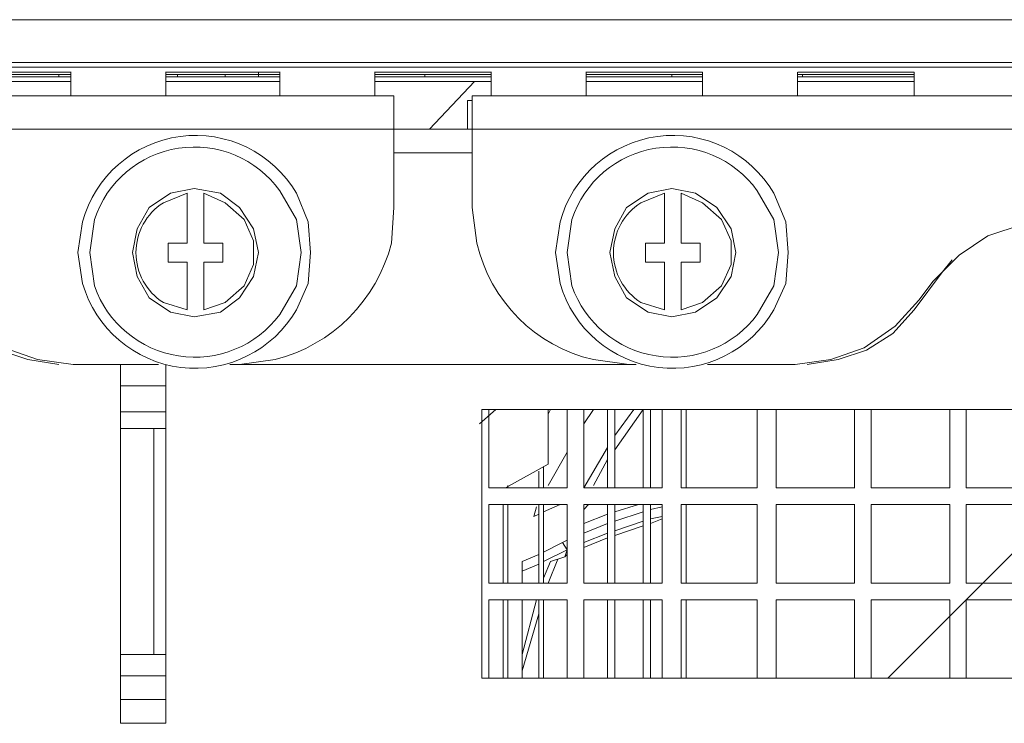
# Model space of a CAD drawing. Units: millimetres. Extents: x 2.4 to 30.2, y 3.4 to 20.5.
# Drawn here: x 28.6 to 28.9, y 13.1 to 13.4 of the extents above; entities that cross this region are included whole.
import ezdxf

# ---------------------------------------------------------------- set-up
doc = ezdxf.new("R2010")
doc.units = ezdxf.units.MM
doc.layers.add('Dahua', color=7, linetype='Continuous')

# ---------------------------------------------------------------- blocks, each defined once
blk = doc.blocks.new('EVS7148S_b')
at = {"lineweight": 0}
for points in [[(30.19085, 13.36416), (26.60335, 13.36416)], [(30.05918, 13.34916), (30.05251, 13.34916), (26.60335, 13.34916), (26.60168, 13.34916)], [(27.57418, 13.3475), (29.90168, 13.3475)], [(28.61085, 13.34583), (28.57001, 13.34583)], [(28.61085, 13.345), (28.57001, 13.345)], [(28.57001, 13.34416), (28.61085, 13.34416)], [(28.60668, 13.34417), (28.60668, 13.345)], [(28.61084, 13.3375), (28.61084, 13.34584)], [(28.64418, 13.3375), (28.64418, 13.34584)], [(28.68418, 13.34583), (28.64418, 13.34583)], [(28.68418, 13.345), (28.64418, 13.345)], [(28.64418, 13.34416), (28.68418, 13.34416)], [(28.64834, 13.34501), (28.64834, 13.34417)], [(28.66585, 13.345), (28.66501, 13.345)], [(28.66502, 13.34417), (28.66502, 13.345)], [(28.67668, 13.345), (28.67668, 13.34583)], [(28.67668, 13.34417), (28.67668, 13.345)], [(28.68418, 13.3375), (28.68418, 13.34584)], [(28.71752, 13.3375), (28.71752, 13.34584)], [(28.75835, 13.34583), (28.71752, 13.34583)], [(28.75835, 13.345), (28.71752, 13.345)], [(28.71752, 13.34416), (28.75835, 13.34416)], [(28.73501, 13.34501), (28.73501, 13.34417)], [(28.75835, 13.33751), (28.75835, 13.34584)], [(28.79168, 13.33751), (28.79168, 13.34584)], [(28.83251, 13.34583), (28.79168, 13.34583)], [(28.83251, 13.345), (28.79168, 13.345)], [(28.79168, 13.34416), (28.83251, 13.34416)], [(28.82168, 13.345), (28.82168, 13.34417)], [(28.83251, 13.3375), (28.83251, 13.34583)], [(28.86584, 13.3375), (28.86584, 13.34583)], [(28.90668, 13.34583), (28.86585, 13.34583)], [(28.90668, 13.345), (28.86585, 13.345)], [(28.86585, 13.34416), (28.90668, 13.34416)], [(28.86751, 13.34416), (28.86751, 13.345)], [(28.90668, 13.3375), (28.90668, 13.34583)], [(28.61085, 13.3425), (28.57001, 13.3425)], [(28.68418, 13.3425), (28.64419, 13.3425)], [(28.71752, 13.3425), (28.75835, 13.3425)], [(28.73668, 13.32583), (28.75252, 13.34249)], [(28.79168, 13.3425), (28.83252, 13.3425)], [(28.90668, 13.3425), (28.86585, 13.3425)], [(27.49001, 13.3375), (28.72418, 13.3375)], [(28.72418, 13.3375), (28.72418, 13.29834)], [(28.75168, 13.29834), (28.75168, 13.33751)], [(28.75168, 13.3375), (29.98668, 13.3375)], [(28.75001, 13.33584), (28.75001, 13.32584)], [(28.75001, 13.33583), (28.75168, 13.33583)], [(29.98668, 13.31833), (29.98668, 13.32583), (29.84668, 13.32583), (27.49001, 13.32583)], [(28.72418, 13.32583), (28.75002, 13.32583)], [(28.75168, 13.3175), (28.72418, 13.3175)], [(28.67668, 13.2825), (28.67501, 13.29083), (28.67001, 13.29833), (28.66335, 13.30333), (28.65418, 13.305), (28.64585, 13.30333), (28.63835, 13.29833), (28.63418, 13.29083), (28.63251, 13.2825), (28.63418, 13.27417), (28.63835, 13.26667), (28.64585, 13.26167), (28.65418, 13.26), (28.66335, 13.26167), (28.67001, 13.26667), (28.67501, 13.27417), (28.67668, 13.2825)], [(28.84418, 13.2825), (28.84251, 13.29083), (28.83751, 13.29833), (28.83001, 13.30333), (28.82168, 13.305), (28.81335, 13.30333), (28.80585, 13.29833), (28.80168, 13.29083), (28.80001, 13.2825), (28.80168, 13.27417), (28.80585, 13.26667), (28.81335, 13.26167), (28.82168, 13.26), (28.83001, 13.26167), (28.83751, 13.26667), (28.84251, 13.27417), (28.84418, 13.2825)], [(28.65167, 13.30334), (28.65167, 13.28584)], [(28.65751, 13.28584), (28.65751, 13.30334)], [(28.65751, 13.2625), (28.66502, 13.265), (28.67168, 13.27083), (28.67501, 13.27833), (28.67501, 13.28667), (28.67168, 13.29417), (28.66502, 13.3), (28.65751, 13.30333)], [(28.81918, 13.30333), (28.81918, 13.28583)], [(28.82501, 13.28583), (28.82501, 13.30333)], [(28.82501, 13.2625), (28.83251, 13.265), (28.83918, 13.27083), (28.84251, 13.27833), (28.84251, 13.28667), (28.83918, 13.29417), (28.83251, 13.3), (28.82501, 13.30333)], [(28.95751, 13.29417), (28.94501, 13.2925), (28.93251, 13.28834), (28.92251, 13.28167), (28.91335, 13.2725)], [(28.64501, 13.28584), (28.64501, 13.27917)], [(28.65168, 13.28583), (28.64501, 13.28583)], [(28.66418, 13.28583), (28.65751, 13.28583)], [(28.66418, 13.27917), (28.66418, 13.28583)], [(28.81251, 13.28584), (28.81251, 13.27918)], [(28.81918, 13.28583), (28.81251, 13.28583)], [(28.83168, 13.28583), (28.82502, 13.28583)], [(28.83168, 13.27917), (28.83168, 13.28583)], [(28.64501, 13.27917), (28.65168, 13.27917)], [(28.65167, 13.27917), (28.65167, 13.26251)], [(28.65751, 13.27917), (28.66418, 13.27917)], [(28.65751, 13.2625), (28.65751, 13.27917)], [(28.81251, 13.27917), (28.81918, 13.27917)], [(28.81918, 13.27916), (28.81918, 13.2625)], [(28.82501, 13.2625), (28.82501, 13.27917)], [(28.82501, 13.27917), (28.83168, 13.27917)], [(28.92001, 13.28), (28.91668, 13.27583)], [(28.90667, 13.2625), (28.91667, 13.27583)], [(28.91333, 13.2725), (28.90833, 13.26583)], [(28.56835, 13.26583), (28.57668, 13.25667), (28.58751, 13.24917), (28.59918, 13.245), (28.61168, 13.24333)], [(28.86501, 13.24333), (28.87751, 13.245), (28.88918, 13.24917), (28.90001, 13.25667), (28.90835, 13.26583)], [(28.56918, 13.2625), (28.57668, 13.25417), (28.58585, 13.24833), (28.59585, 13.245), (28.60668, 13.24333)], [(28.86918, 13.24333), (28.88002, 13.245), (28.89001, 13.24833), (28.89918, 13.25417), (28.90668, 13.2625)], [(28.64168, 13.24333), (28.61168, 13.24333)], [(28.62834, 13.24334), (28.62834, 13.1175)], [(28.64418, 13.24334), (28.64418, 13.1175)], [(28.80918, 13.24333), (28.80668, 13.24333), (28.66668, 13.24333)], [(28.86501, 13.24333), (28.83418, 13.24333)], [(28.62835, 13.23584), (28.64418, 13.23584)], [(28.62835, 13.22667), (28.64418, 13.22667)], [(28.75418, 13.22249), (28.76002, 13.22749)], [(28.75501, 13.13334), (28.75501, 13.22751)], [(28.75502, 13.2275), (29.51502, 13.2275)], [(28.75751, 13.20001), (28.75751, 13.22751)], [(28.77918, 13.2275), (28.77834, 13.22584)], [(28.77835, 13.20834), (28.77835, 13.22751)], [(28.78501, 13.22751), (28.78501, 13.20001)], [(28.79085, 13.20001), (28.79085, 13.22751)], [(28.79418, 13.2275), (28.79085, 13.2225)], [(28.79918, 13.22751), (28.79918, 13.20001)], [(28.80168, 13.20001), (28.80168, 13.22751)], [(28.80835, 13.2275), (28.80168, 13.21834)], [(28.81168, 13.2275), (28.80168, 13.21334)], [(28.81168, 13.22751), (28.81168, 13.20001)], [(28.81418, 13.20001), (28.81418, 13.22751)], [(28.81835, 13.22751), (28.81835, 13.20001)], [(28.82501, 13.2), (28.82501, 13.2275)], [(28.82668, 13.2275), (28.82668, 13.2)], [(28.85168, 13.2275), (28.85168, 13.2)], [(28.85834, 13.2), (28.85834, 13.2275)], [(28.88584, 13.2275), (28.88584, 13.2)], [(28.89168, 13.2), (28.89168, 13.2275)], [(28.89751, 13.13333), (28.99168, 13.22749)], [(28.91918, 13.2275), (28.91918, 13.2)], [(28.92501, 13.2), (28.92501, 13.2275)], [(28.62835, 13.22083), (28.64418, 13.22083)], [(28.78501, 13.2125), (28.77835, 13.20084)], [(28.79918, 13.21417), (28.79084, 13.2)], [(28.77834, 13.20833), (28.76334, 13.2)], [(28.79918, 13.21), (28.79418, 13.20084)], [(28.77501, 13.20584), (28.77501, 13.20001)], [(28.77668, 13.20001), (28.77668, 13.20751)], [(28.78501, 13.2), (28.75751, 13.2)], [(28.76418, 13.20001), (28.76418, 13.20084)], [(28.81835, 13.2), (28.79085, 13.2)], [(28.85168, 13.2), (28.82502, 13.2)], [(28.88585, 13.2), (28.85835, 13.2)], [(28.91918, 13.2), (28.89168, 13.2)], [(28.95251, 13.2), (28.92501, 13.2)], [(28.75751, 13.16668), (28.75751, 13.19417)], [(28.75751, 13.19417), (28.78501, 13.19417)], [(28.76251, 13.19417), (28.76251, 13.16668)], [(28.76418, 13.16668), (28.76418, 13.19417)], [(28.77418, 13.19334), (28.77335, 13.19)], [(28.77501, 13.19418), (28.77501, 13.16668)], [(28.77668, 13.19167), (28.78251, 13.19417)], [(28.77668, 13.16668), (28.77668, 13.19417)], [(28.78501, 13.19417), (28.78501, 13.16668)], [(28.79085, 13.16667), (28.79085, 13.19417)], [(28.79085, 13.19417), (28.81835, 13.19417)], [(28.79251, 13.19417), (28.79085, 13.1925)], [(28.79918, 13.19417), (28.79918, 13.16667)], [(28.80168, 13.16667), (28.80168, 13.19417)], [(28.81001, 13.19417), (28.80168, 13.19167)], [(28.81168, 13.19167), (28.80168, 13.18833)], [(28.81168, 13.19417), (28.81168, 13.16668)], [(28.81418, 13.16668), (28.81418, 13.19418)], [(28.81835, 13.19333), (28.81418, 13.1925)], [(28.81835, 13.19417), (28.81835, 13.16668)], [(28.82501, 13.16667), (28.82501, 13.19417)], [(28.82501, 13.19417), (28.85168, 13.19417)], [(28.82668, 13.19417), (28.82668, 13.16667)], [(28.85168, 13.19417), (28.85168, 13.16667)], [(28.85834, 13.16667), (28.85834, 13.19417)], [(28.85835, 13.19417), (28.88585, 13.19417)], [(28.88584, 13.19417), (28.88584, 13.16667)], [(28.89168, 13.16667), (28.89168, 13.19417)], [(28.89168, 13.19417), (28.91918, 13.19417)], [(28.91918, 13.19417), (28.91918, 13.16667)], [(28.92501, 13.16667), (28.92501, 13.19417)], [(28.92501, 13.19417), (28.95251, 13.19417)], [(28.77335, 13.19), (28.77501, 13.19083)], [(28.79918, 13.19083), (28.79085, 13.1875)], [(28.79918, 13.1875), (28.79085, 13.18417)], [(28.81168, 13.18833), (28.80168, 13.185)], [(28.81835, 13.19), (28.81418, 13.18917)], [(28.81835, 13.18917), (28.81418, 13.1875)], [(28.79918, 13.18417), (28.79085, 13.18083)], [(28.81168, 13.18667), (28.80168, 13.18333)], [(28.78501, 13.18167), (28.78335, 13.18083), (28.77668, 13.1775)], [(28.78335, 13.18083), (28.78501, 13.17833)], [(28.79918, 13.1825), (28.79085, 13.17917)], [(28.78501, 13.17833), (28.77668, 13.17417)], [(28.78501, 13.17917), (28.78501, 13.17833), (28.78418, 13.17583)], [(28.77501, 13.17667), (28.76918, 13.17417)], [(28.76918, 13.16668), (28.76918, 13.17418)], [(28.77918, 13.17417), (28.77668, 13.16834)], [(28.78168, 13.175), (28.77835, 13.16667)], [(28.78501, 13.17667), (28.78418, 13.17583), (28.77918, 13.17417)], [(28.77501, 13.17333), (28.76918, 13.17083)], [(28.78501, 13.16666), (28.75751, 13.16666)], [(28.81835, 13.16666), (28.79085, 13.16666)], [(28.85168, 13.16666), (28.82501, 13.16666)], [(28.88584, 13.16666), (28.85834, 13.16666)], [(28.91918, 13.16666), (28.89168, 13.16666)], [(28.95251, 13.16666), (28.92501, 13.16666)], [(28.75751, 13.13334), (28.75751, 13.16084)], [(28.75751, 13.16083), (28.78501, 13.16083)], [(28.76251, 13.16084), (28.76251, 13.13334)], [(28.76418, 13.13334), (28.76418, 13.16084)], [(28.76918, 13.13334), (28.76918, 13.16084)], [(28.77418, 13.16084), (28.76918, 13.14167)], [(28.77501, 13.16084), (28.77501, 13.13334)], [(28.77668, 13.13334), (28.77668, 13.16084)], [(28.78501, 13.16084), (28.78501, 13.13334)], [(28.79085, 13.13334), (28.79085, 13.16084)], [(28.79085, 13.16083), (28.81835, 13.16083)], [(28.79918, 13.16084), (28.79918, 13.13334)], [(28.80168, 13.13334), (28.80168, 13.16084)], [(28.81168, 13.16084), (28.81168, 13.13334)], [(28.81418, 13.13334), (28.81418, 13.16084)], [(28.81835, 13.16084), (28.81835, 13.13334)], [(28.82501, 13.13333), (28.82501, 13.16083)], [(28.82501, 13.16083), (28.85168, 13.16083)], [(28.82668, 13.16083), (28.82668, 13.13333)], [(28.85168, 13.16083), (28.85168, 13.13333)], [(28.85834, 13.13333), (28.85834, 13.16083)], [(28.85834, 13.16083), (28.88584, 13.16083)], [(28.88584, 13.16083), (28.88584, 13.13333)], [(28.89168, 13.13333), (28.89168, 13.16083)], [(28.89168, 13.16083), (28.91918, 13.16083)], [(28.91918, 13.16084), (28.91918, 13.13334)], [(28.92501, 13.13334), (28.92501, 13.16084)], [(28.92501, 13.16083), (28.95251, 13.16083)], [(28.77501, 13.15584), (28.76918, 13.13584)], [(28.62835, 13.14167), (28.64418, 13.14167)], [(28.64418, 13.13417), (28.62835, 13.13417)], [(29.51501, 13.13333), (28.75502, 13.13333)], [(28.64418, 13.12583), (28.62835, 13.12583)], [(28.64418, 13.1175), (28.62835, 13.1175)]]:
    blk.add_lwpolyline(points, dxfattribs=at)
for points in [[(28.61085, 13.3425), (28.57002, 13.3425)], [(28.68418, 13.3425), (28.64418, 13.3425)], [(28.75835, 13.3425), (28.71752, 13.3425)], [(28.83252, 13.3425), (28.79168, 13.3425)], [(28.90668, 13.3425), (28.86585, 13.3425)], [(28.64001, 13.14167), (28.64001, 13.22084)]]:
    blk.add_lwpolyline(points, close=True, dxfattribs=at)
for points in [[(28.69501, 13.2825), (28.69418, 13.29333), (28.69001, 13.30333, 0.664183), (28.61501, 13.29333), (28.61335, 13.2825), (28.61501, 13.27167, 0.661945), (28.69001, 13.2625), (28.69418, 13.27167)], [(28.86251, 13.2825), (28.86168, 13.29333), (28.85751, 13.30333, 0.664183), (28.78251, 13.29333), (28.78085, 13.2825), (28.78251, 13.27167, 0.661945), (28.85751, 13.2625), (28.86168, 13.27167)], [(28.69168, 13.2825), (28.69001, 13.29417), (28.68418, 13.30417, 0.613438), (28.61918, 13.29417), (28.61751, 13.2825), (28.61918, 13.27083, 0.601701), (28.68418, 13.26083), (28.69001, 13.27083)], [(28.85918, 13.2825), (28.85751, 13.29417), (28.85168, 13.30417, 0.613438), (28.78668, 13.29417), (28.78501, 13.2825), (28.78668, 13.27083, 0.601701), (28.85168, 13.26083), (28.85751, 13.27083)]]:
    blk.add_lwpolyline(points, format="xyb", close=True, dxfattribs=at)
for points in [[(28.65168, 13.30333), (28.64334, 13.3, 0.549312), (28.64334, 13.265), (28.65168, 13.2625)], [(28.81918, 13.30333), (28.81085, 13.3, 0.549312), (28.81085, 13.265), (28.81918, 13.2625)], [(28.67001, 13.24333), (28.68251, 13.245, 0.274978), (28.72335, 13.28583), (28.72418, 13.29833)], [(28.75168, 13.29833), (28.75335, 13.28583, 0.288036), (28.79418, 13.245), (28.80668, 13.24333)]]:
    blk.add_lwpolyline(points, format="xyb", dxfattribs=at)

msp = doc.modelspace()

# ---------------------------------------------------------------- block references
at = {"layer": 'Dahua'}
msp.add_blockref('EVS7148S_b', (0, 0), dxfattribs=at)

doc.saveas('drawing.dxf')
